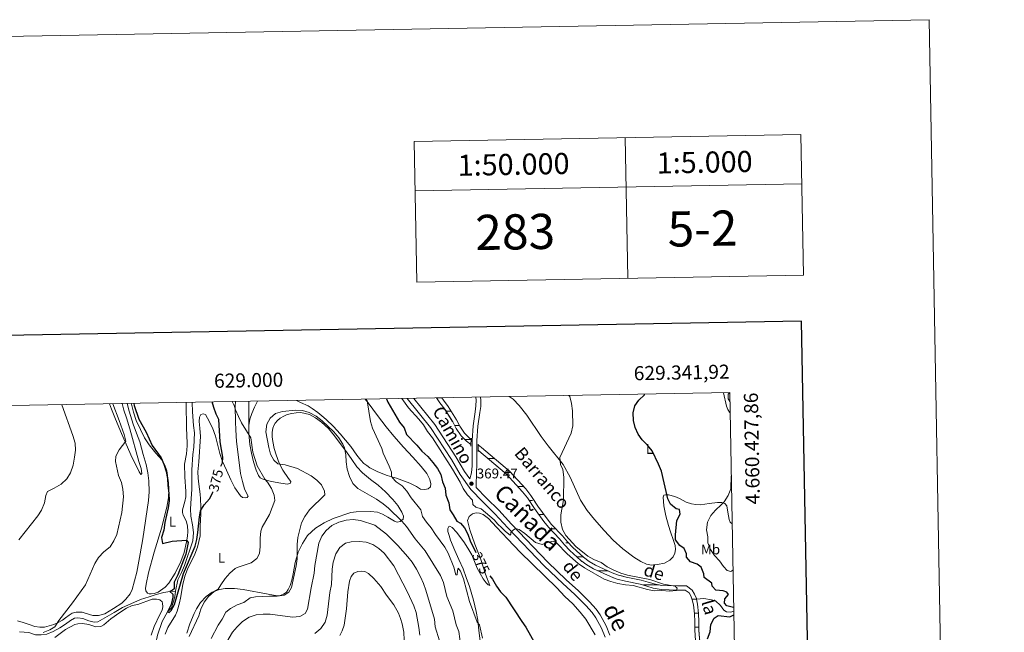
# Model space of a CAD drawing. Units: metres. Extents: x 625029 to 629537, y 657643 to 660693.
# Drawn here: x 628837 to 629537, y 660258 to 660693 of the extents above; entities that cross this region are included whole.
import ezdxf
from ezdxf.enums import TextEntityAlignment as Align

# ---------------------------------------------------------------- set-up
doc = ezdxf.new("R2010")
doc.units = ezdxf.units.M
doc.header["$MEASUREMENT"] = 0
doc.linetypes.add('DGN Style 2', pattern=[59.99401, 35.996406, -23.997604])
doc.linetypes.add('DGN Style 3', pattern=[83.991614, 59.99401, -23.997604])
for name, color, linetype, lineweight in [('Carátula', 7, 'Continuous', 0), ('Elementos auxiliares', 7, 'Continuous', 0), ('Entidades rústicas y varios', 7, 'Continuous', 0), ('Hidrografía', 7, 'Continuous', 0), ('Relieve y altimetría', 7, 'Continuous', 0), ('Rellenos', 7, 'Continuous', 5), ('Textos de rotulación', 7, 'Continuous', 0), ('Trazados', 7, 'Continuous', 0), ('Viales y ferrocarril', 7, 'Continuous', 0)]:
    doc.layers.add(name, color=color, linetype=linetype, lineweight=lineweight)
doc.styles.add('Style-arial', font='arial.shx', dxfattribs={"bigfont": 'arialbig.shx'})
doc.styles.add('Style-Arial Narrow', font='txt')
doc.styles.add('Style-ariali', font='ariali.shx', dxfattribs={"bigfont": 'arialibig.shx'})
doc.styles.add('Style-font002', font='font002.shx')
doc.styles.add('Style-Times New Roman', font='txt')
doc.styles.add('Style-timesi', font='timesi.shx', dxfattribs={"bigfont": 'timesibig.shx'})

# ---------------------------------------------------------------- blocks, each defined once
blk = doc.blocks.new('5PATER_27')
at = {"layer": 'Relieve y altimetría', "linetype": 'Continuous', "lineweight": 0}
h = blk.add_hatch(color=250, dxfattribs=at)
edge = h.paths.add_edge_path(flags=16)
edge.add_ellipse((0, 0), major_axis=(-1.1, -1.11), ratio=0.999422, start_angle=0, end_angle=360)

msp = doc.modelspace()

# ---------------------------------------------------------------- linework, layer by layer
at = {"layer": 'Carátula', "color": 7, "linetype": 'Continuous', "lineweight": 0}
msp.add_line((629000, 660421.693), (629000, 660401.693), dxfattribs=at)
at = {"layer": 'Carátula', "color": 7, "linetype": 'Continuous', "lineweight": 0, "flags": 128}
for points in [[(629117.588, 660606.404), (629119.393, 660506.421)], [(629267.567, 660609.11), (629269.367, 660509.124)], [(629392.542, 660611.361), (629394.347, 660511.379)], [(629118.22, 660571.41), (629393.174, 660576.369)]]:
    msp.add_lwpolyline(points, dxfattribs=at)
at = {"layer": 'Carátula', "color": 7, "linetype": 'Continuous', "lineweight": 30, "flags": 128}
msp.add_lwpolyline([(625838.488, 660414.683), (625884.057, 658000.123), (629438.414, 658067.2), (629392.901, 660478.762), (625838.488, 660414.683)], dxfattribs=at)
at = {"layer": 'Carátula', "color": 7, "linetype": 'Continuous', "lineweight": 0}
for points in [[(625082.865, 657643.124), (629537.136, 657723.422), (629483.604, 660692.952), (625029.333, 660612.653)], [(629117.588, 660606.404), (629392.544, 660611.361), (629394.347, 660511.379), (629119.393, 660506.423)]]:
    msp.add_3dface(points, dxfattribs=at)
at = {"layer": 'Elementos auxiliares', "color": 250, "linetype": 'Continuous', "lineweight": 0}
msp.add_3dface([(625936.66, 658052.57), (625895.49, 660365.7), (629341.92, 660427.86), (629384.21, 658114.72)], dxfattribs=at)
at = {"layer": 'Entidades rústicas y varios', "color": 142, "linetype": 'Continuous', "lineweight": 0}
for p, q in [((629140.346, 660414.603), (629143.883, 660414.603)), ((629146.296, 660404.603), (629149.653, 660404.603)), ((629153.575, 660394.603), (629158.095, 660394.603)), ((629153.575, 660394.603), (629158.095, 660394.603)), ((629169.964, 660381.168), (629174.589, 660381.168)), ((629181.695, 660371.168), (629186.1, 660371.168)), ((629191.253, 660361.168), (629195.338, 660361.168)), ((629191.253, 660361.168), (629193.176, 660361.168)), ((629199.328, 660351.168), (629201.706, 660351.168)), ((629206.203, 660341.168), (629209.902, 660341.168)), ((629213.994, 660331.168), (629218.134, 660331.168)), ((629223.149, 660321.168), (629223.341, 660321.168)), ((629225.496, 660321.168), (629227.128, 660321.168)), ((629233.191, 660311.168), (629237.607, 660311.168)), ((629248.216, 660301.168), (629255.408, 660301.168)), ((629280.666, 660291.168), (629291.847, 660291.168)), ((629315.093, 660281.168), (629318.251, 660281.168)), ((629315.093, 660281.168), (629318.251, 660281.168)), ((629316.725, 660271.168), (629318.251, 660271.168)), ((629318.251, 660271.168), (629319.743, 660271.168)), ((629317.033, 660261.168), (629318.251, 660261.168)), ((629318.251, 660261.168), (629320.033, 660261.168))]:
    msp.add_line(p, q, dxfattribs=at)
at = {"layer": 'Entidades rústicas y varios', "color": 92, "linetype": 'Continuous', "lineweight": 0, "elevation": 379.062, "flags": 128}
msp.add_lwpolyline([(629337.381, 660427.778), (629339.673, 660418.264), (629340.617, 660415.796), (629341.744, 660413.879), (629342.181, 660413.548)], dxfattribs=at)
at = {"layer": 'Entidades rústicas y varios', "color": 92, "linetype": 'Continuous', "lineweight": 0}
for points in [[(629343.626, 660334.527, 382.823), (629342.327, 660335.93, 382.823), (629341.435, 660337.682, 382.823), (629340.543, 660342.883, 381.987), (629339.758, 660347.484, 380.733), (629338.352, 660349.132, 380.315), (629336.292, 660349.725, 379.897), (629333.189, 660349.708, 379.897), (629327.293, 660348.965, 378.643), (629321.139, 660348.243, 377.807), (629317.887, 660348.365, 377.807), (629314.709, 660348.863, 377.807), (629310.99, 660350.089, 377.807), (629306.251, 660352.576, 376.971), (629302.783, 660354.041, 376.135), (629298.435, 660355.161, 374.881), (629296.275, 660355.29, 374.463), (629294.992, 660354.988, 374.463), (629294.549, 660353.623, 374.045), (629295.161, 660347.321, 373.209), (629296.515, 660340.296, 372.791), (629298.296, 660333.429, 372.791), (629299.853, 660328.969, 372.791), (629301.869, 660322.8, 373.627), (629303.168, 660319.165, 373.627), (629303.262, 660316.352, 374.045), (629302.834, 660313.665, 374.045), (629301.736, 660311.243, 374.045), (629299.234, 660308.717, 373.627), (629295.649, 660306.758, 373.627), (629290.543, 660305.611, 372.791), (629286.184, 660305.322, 372.373), (629282.828, 660306.015, 371.955), (629278.654, 660307.945, 371.955), (629273.842, 660310.918, 371.537), (629265.916, 660316.775, 371.537), (629259.152, 660323.131, 371.537), (629252.718, 660329.929, 371.119), (629245.789, 660337.774, 371.119), (629240.519, 660344.151, 370.701), (629235.878, 660351.469, 370.701), (629228.355, 660367.685, 370.701), (629223.457, 660376.69, 370.701), (629212.864, 660390.161, 369.447), (629207.818, 660396.689, 369.447), (629197.574, 660411.752, 369.029), (629192.166, 660418.814, 369.029), (629187.856, 660423.125, 369.029), (629185.213, 660425.033, 369.029)], [(628835.487, 660265.735, 382.318), (628839.553, 660264.433, 381.482), (628843.826, 660262.995, 381.482), (628847.809, 660261.604, 381.064), (628851.302, 660261.146, 380.646), (628854.717, 660261.288, 380.228), (628861.409, 660263.149, 380.228), (628864.352, 660264.512, 380.228), (628867.402, 660266.136, 379.392), (628869.731, 660267.823, 379.81), (628872.255, 660269.718, 379.81), (628874.509, 660271.057, 379.392), (628877.129, 660271.777, 379.392), (628881.527, 660271.751, 378.974), (628886.81, 660270.174, 378.974), (628888.987, 660269.528, 378.556), (628893.125, 660269.522, 378.556), (628897.514, 660270.645, 378.556), (628903.684, 660274.357, 378.556), (628909.648, 660278.205, 378.138), (628912.596, 660281.177, 377.72), (628915.577, 660284.869, 377.72), (628917.138, 660288.053, 378.138), (628920.435, 660300.377, 378.138), (628922.647, 660313.325, 378.556), (628924.588, 660324.081, 379.392), (628928.744, 660351.176, 379.392), (628929.254, 660357.458, 379.81), (628928.911, 660365.177, 379.81), (628928.294, 660370.761, 379.392), (628926.94, 660376.895, 378.556), (628924.956, 660383.812, 377.72), (628922.466, 660393.012, 377.302), (628920.166, 660399.085, 376.884), (628917.712, 660405.47, 376.884), (628914.959, 660414.776, 377.302), (628913.476, 660420.132, 376.907)], [(628910.059, 660420.07, 376.578), (628911.201, 660415.427, 376.884), (628912.994, 660409.911, 376.884), (628915.319, 660402.229, 377.72), (628921.816, 660378.88, 377.72), (628923.557, 660374.052, 378.974), (628923.883, 660370.298, 378.974), (628923.269, 660369.76, 378.974), (628922.061, 660371.502, 379.392), (628916.199, 660383.578, 379.392), (628908.654, 660400.426, 380.228), (628904.735, 660410.24, 380.228), (628902.326, 660416.137, 380.646), (628900.948, 660419.906, 380.646)], [(628955.446, 660420.889, 372.286), (628955.549, 660418.771, 372.286), (628955.722, 660404.063, 372.704), (628955.957, 660396.167, 373.122), (628956.056, 660393.182, 373.958), (628956.048, 660389.963, 373.958), (628955.573, 660384.372, 373.958), (628954.15, 660377.053, 373.958), (628954.39, 660368.124, 373.958), (628955.17, 660357.631, 373.958), (628955.096, 660353.807, 374.376), (628954.575, 660350.484, 374.376), (628952.821, 660344.477, 374.376), (628952.795, 660342.665, 374.376), (628953.343, 660340.873, 374.376), (628955.464, 660336.719, 374.376), (628956.297, 660333.298, 374.376), (628956.605, 660329.228, 374.794), (628956.316, 660325.798, 374.794), (628955.613, 660321.895, 375.63), (628953.938, 660314.367, 375.212), (628951.598, 660307.823, 375.63), (628947.678, 660299.531, 375.63), (628943.054, 660292.537, 375.63), (628940.45, 660289.634, 375.63), (628935.452, 660286.076, 375.63), (628932.612, 660285.062, 375.63), (628930.467, 660284.761, 375.63), (628929.057, 660284.829, 375.63), (628927.921, 660285.28, 375.63), (628926.798, 660287.053, 375.63), (628926.544, 660288.654, 376.048), (628926.928, 660291.799, 376.048), (628928.728, 660299.877, 375.63), (628932.784, 660314.439, 375.63), (628938.143, 660332.148, 374.794), (628939.892, 660339.19, 374.794), (628941.721, 660346.406, 375.212), (628942.852, 660352.997, 375.212), (628943.07, 660359.384, 375.212), (628942.952, 660363.806, 374.794), (628941.635, 660372.297, 374.794), (628940.266, 660376.275, 374.794), (628938.156, 660380.113, 374.794), (628933.945, 660384.887, 375.212), (628929.032, 660390.874, 375.212), (628925.791, 660395.853, 375.212), (628923.041, 660401.653, 375.212), (628919.806, 660408.184, 375.63), (628917.919, 660413.926, 375.63), (628916.493, 660419.626, 375.212), (628916.38, 660420.184, 375.212)], [(628990.554, 660421.522, 380.505), (628990.34, 660418.263, 380.228), (628990.596, 660407.12, 380.228), (628990.787, 660401.379, 379.81), (628991.323, 660393.034, 379.81), (628993.26, 660376.286, 378.974), (628994.172, 660370.483, 378.974), (628995.455, 660364.749, 378.138), (628996.866, 660359.479, 378.556), (628998.294, 660356.308, 378.138), (628999.511, 660354.279, 378.138), (628998.908, 660353.397, 377.302), (628997.283, 660352.998, 377.302), (628995.491, 660353.312, 376.884), (628994.038, 660354.643, 376.884), (628990.149, 660360.118, 376.048), (628987.199, 660365.853, 375.212), (628984.036, 660372.818, 375.212), (628981.361, 660378.908, 374.794), (628979.447, 660384.62, 374.376), (628976.223, 660396.871, 373.54), (628974.129, 660402.779, 373.54), (628970.62, 660409.789, 372.704), (628969.129, 660412.268, 372.704), (628967.475, 660412.731, 372.286), (628965.94, 660412.249, 372.286), (628964.997, 660410.349, 372.704), (628964.782, 660407.296, 372.704), (628965.166, 660402.681, 373.122), (628965.684, 660396.606, 373.122), (628964.355, 660378.715, 373.122), (628963.785, 660371.655, 373.54), (628963.967, 660367.063, 373.958), (628964.365, 660362.852, 373.958), (628965.497, 660355.618, 374.376), (628965.633, 660352.404, 374.376), (628965.848, 660346.807, 375.212), (628965.961, 660341.696, 375.212), (628965.422, 660332.855, 375.212), (628965.418, 660326.044, 375.212), (628963.614, 660318.08, 375.63), (628961.683, 660313.073, 376.048), (628956.489, 660302.497, 376.048), (628954.563, 660297.317, 376.466), (628953.118, 660291.521, 376.466), (628951.319, 660281.69, 376.884), (628950.596, 660278.361, 377.302), (628949.004, 660272.647, 377.302), (628947.891, 660269.822, 377.302), (628942.499, 660260.877, 377.302), (628940.469, 660256.24, 377.302)], [(629001.829, 660384.791, 379.81), (629000.701, 660391.047, 380.228), (629000.095, 660398.873, 380.228), (629000.105, 660404.621, 380.646), (629000.735, 660409.01, 380.646), (629002.184, 660412.967, 380.646), (629004.072, 660417.541, 380.646), (629006.139, 660421.803, 380.646)], [(629033.81, 660422.302, 381.9), (629036.662, 660420.983, 381.9), (629042.092, 660418.462, 382.318), (629045.052, 660416.722, 382.736), (629049.059, 660413.751, 382.736), (629051.954, 660411.405, 382.736), (629055.06, 660408.749, 383.154), (629060.257, 660403.721, 383.154), (629062.609, 660401.27, 383.572), (629064.936, 660398.703, 383.154), (629072.541, 660389.53, 382.736), (629076.821, 660383.551, 381.9), (629079.734, 660379.769, 381.9), (629081.819, 660377.568, 381.482), (629083.795, 660376.053, 381.482), (629086.001, 660374.546, 381.064), (629091.762, 660371.548, 380.646), (629098.256, 660368.976, 380.228), (629104.899, 660367.128, 379.81), (629114.563, 660363.455, 378.556), (629119.324, 660361.142, 378.556), (629122.142, 660359.368, 378.138), (629125.028, 660359.004, 378.138), (629127.483, 660359.488, 378.138), (629129.247, 660360.898, 378.138), (629129.487, 660363.176, 378.138), (629128.638, 660366.251, 378.138), (629126.578, 660370.293, 378.138), (629122.498, 660375.445, 378.556), (629116.562, 660381.943, 378.974), (629109.918, 660389.022, 378.974), (629103.103, 660396.899, 378.974), (629097.65, 660403.586, 379.392), (629091.43, 660411.742, 379.392), (629084.843, 660420.547, 379.81), (629082.681, 660423.184, 379.981)], [(628955.848, 660257.011, 378.556), (628958.157, 660263.611, 378.556), (628961.194, 660270.782, 378.138), (628962.717, 660274.253, 378.556), (628965.588, 660278.659, 378.556), (628969.697, 660282.992, 379.392), (628974.046, 660286.154, 380.228), (628979.186, 660288.021, 380.228), (628983.276, 660288.588, 381.064), (628989.911, 660288.694, 381.9), (628995.945, 660287.889, 383.154), (629013.844, 660284.577, 384.408), (629020.088, 660283.491, 384.408), (629022.265, 660283.707, 384.408), (629024.589, 660284.676, 384.825), (629026.67, 660286.067, 384.825), (629027.986, 660287.95, 384.825), (629029.274, 660290.694, 384.825), (629030.469, 660294.528, 384.408), (629031.411, 660299.042, 384.825), (629032.979, 660307.17, 384.825), (629035.15, 660314.484, 385.243), (629038.076, 660320.674, 385.661), (629041.794, 660326.402, 386.497), (629047.485, 660331.564, 387.333), (629053.595, 660335.359, 387.751), (629059.929, 660338.473, 388.169), (629072.465, 660342.597, 388.169), (629076.237, 660343.24, 387.751), (629086.603, 660343.499, 386.497), (629091.454, 660342.827, 386.079), (629094.975, 660341.508, 385.661), (629098.837, 660339.452, 385.661), (629103.504, 660336.532, 385.243), (629105.479, 660335.908, 384.825), (629107.564, 660336.294, 384.825), (629109.611, 660337.828, 384.825), (629109.85, 660340.135, 384.825), (629108.87, 660342.804, 384.825), (629105.836, 660347.617, 384.408), (629102.359, 660351.927, 384.408), (629097.267, 660357.275, 384.408), (629091.935, 660362.041, 384.408), (629086.566, 660366.202, 384.408), (629080.781, 660370.78, 383.99), (629076.903, 660375.047, 383.99), (629073.194, 660380.269, 383.99), (629069.392, 660385.689, 384.825), (629064.883, 660391.661, 384.825), (629060.906, 660397.161, 385.661), (629056.569, 660402.276, 385.661), (629051.645, 660406.883, 385.661), (629047.433, 660409.961, 385.243), (629043.216, 660412.321, 385.243), (629036.992, 660413.666, 385.243), (629033.576, 660413.552, 385.243), (629030.518, 660413.048, 385.243), (629027.355, 660412.224, 385.661), (629024.773, 660411.218, 386.079), (629022.179, 660409.724, 386.497), (629020.334, 660408.168, 386.497), (629018.704, 660406.217, 386.915), (629017.699, 660404.459, 386.915), (629017.126, 660402.658, 386.915), (629016.538, 660399.621, 386.915), (629016.583, 660396.548, 386.915), (629016.983, 660393.141, 386.915), (629017.924, 660388.201, 386.497), (629019.514, 660383.598, 386.079), (629021.634, 660377.748, 384.825), (629024.155, 660372.832, 384.408), (629028.091, 660366.813, 383.572), (629029.798, 660364.743, 383.154), (629029.58, 660363.528, 382.736), (629027.502, 660362.913, 381.9), (629022.801, 660363.418, 381.064), (629016.175, 660364.778, 380.228), (629011.598, 660365.861, 380.228), (629009.506, 660366.539, 379.392), (629008.071, 660367.353, 379.392), (629006.924, 660369.01, 379.392), (629005.186, 660372.861, 379.392), (629003.356, 660378.634, 379.392), (629001.829, 660384.791, 379.81)], [(629165.41, 660244.072, 380.646), (629163.627, 660258.784, 380.646), (629162.751, 660266.112, 380.228), (629161.621, 660272.426, 379.81), (629159.691, 660280.322, 378.974), (629156.868, 660290.028, 378.556), (629154.498, 660296.473, 378.974), (629152.48, 660302.699, 378.974), (629149.386, 660309.321, 378.974), (629146.417, 660315.631, 378.556), (629143.439, 660323.061, 378.138), (629142.436, 660326.448, 378.138), (629141.573, 660329.063, 377.72), (629141.411, 660331.328, 377.302), (629142.082, 660332.759, 377.302), (629142.994, 660332.99, 377.302), (629144.661, 660332.126, 377.302), (629147.676, 660328.749, 377.302), (629152.964, 660321.827, 377.302), (629155.699, 660317.377, 376.884), (629158.586, 660312.645, 376.884), (629162.349, 660303.229, 376.884), (629166.543, 660295.494, 376.884), (629168.675, 660292.749, 376.466), (629170.219, 660291.248, 375.63), (629171.329, 660290.71, 375.63), (629168.329, 660298.83, 375.63), (629164.85, 660309.232, 374.376), (629160.667, 660320.071, 373.54), (629157.159, 660330.473, 372.704), (629155.563, 660337.001, 371.868), (629156.701, 660339.913, 371.45), (629159.055, 660341.744, 371.45), (629161.53, 660342.488, 371.45), (629164.066, 660342.285, 371.45), (629166.603, 660341.191, 371.45), (629170.489, 660338.389, 371.45), (629175.982, 660332.249, 371.032), (629184.142, 660323.669, 371.032), (629193.01, 660314.538, 371.45), (629218.914, 660289.191, 371.45), (629224.722, 660283.062, 371.45), (629230.304, 660277.672, 371.868), (629235.588, 660271.756, 371.868), (629239.599, 660266.946, 372.704), (629246.294, 660255.76, 372.704)], [(629064.595, 660255.256, 399.453), (629066.384, 660258.505, 399.453), (629067.688, 660262.486, 399.453), (629069.364, 660274.325, 399.453), (629070.457, 660286.374, 399.453), (629071.502, 660293.823, 399.453), (629072.708, 660297.312, 399.453), (629074.763, 660299.45, 399.453), (629077.478, 660300.776, 399.453), (629080.029, 660300.976, 399.453), (629082.364, 660300.766, 399.453), (629085.17, 660299.365, 399.453), (629088.853, 660295.752, 399.453), (629093.845, 660289.969, 399.035), (629097.93, 660283.811, 399.035), (629103.095, 660277.143, 399.035), (629106.339, 660271.216, 399.035), (629107.933, 660267.361, 399.035), (629109.125, 660263.492, 399.035), (629110.184, 660257.578, 399.035), (629110.404, 660251.838, 399.035)], [(628930.501, 660255.556, 377.796), (628932.623, 660261.719, 376.96), (628936.684, 660270.102, 376.96), (628938.448, 660273.207, 376.542), (628938.797, 660275.69, 376.542), (628938.628, 660278.156, 376.542), (628938.308, 660279.151, 376.542), (628936.679, 660280.591, 376.542), (628934.361, 660281.175, 376.542), (628931.319, 660281.045, 376.542), (628921.18, 660277.403, 376.542), (628917.156, 660276.579, 376.96), (628913.135, 660274.778, 376.96), (628908.236, 660271.713, 378.213), (628901.978, 660267.193, 378.213), (628896.807, 660262.825, 378.213), (628894.804, 660261.695, 378.213), (628891.336, 660261.408, 379.049), (628886.164, 660263.103, 379.049), (628881.63, 660263.757, 379.049), (628878.303, 660263.56, 379.049), (628876.223, 660263.031, 379.049), (628869.611, 660259.621, 379.467), (628862.013, 660253.936, 380.303)]]:
    msp.add_polyline3d(points, dxfattribs=at)
at = {"layer": 'Hidrografía', "color": 142, "linetype": 'DGN Style 3', "lineweight": 13}
msp.add_polyline3d([(629158.095, 660394.603, 367.492), (629156.832, 660395.577, 367.492), (629153.352, 660399.098, 367.074), (629149.976, 660403.96, 367.074), (629147.684, 660408.52, 367.074), (629141.804, 660417.93, 367.074), (629138.32, 660422.488, 367.074), (629137.113, 660424.166, 366.915), (629133.467, 660424.1, 366.759), (629135.909, 660420.701, 367.074), (629139.335, 660416.221, 367.074), (629145.067, 660407.049, 367.074), (629147.391, 660402.423, 367.074), (629151.035, 660397.173, 367.074), (629154.841, 660393.322, 367.492), (629157.913, 660390.958, 367.492)], close=True, dxfattribs=at)
for points in [[(629157.913, 660390.958, 367.492), (629154.841, 660393.322, 367.492), (629151.035, 660397.173, 367.074), (629147.391, 660402.423, 367.074), (629145.067, 660407.049, 367.074), (629139.335, 660416.221, 367.074), (629135.909, 660420.701, 367.074), (629133.467, 660424.1, 366.759)], [(629158.095, 660394.603, 367.492), (629156.832, 660395.577, 367.492), (629153.352, 660399.098, 367.074), (629149.976, 660403.96, 367.074), (629147.684, 660408.52, 367.074), (629141.804, 660417.93, 367.074), (629138.32, 660422.488, 367.074), (629137.113, 660424.166, 366.915)], [(628947.93, 660286.823, 374.582), (628949.564, 660294.924, 374.164), (628952.09, 660300.001, 373.746), (628954.256, 660305.067, 373.746), (628960.173, 660322.651, 373.746), (628960.556, 660328.411, 373.328), (628959.94, 660333.959, 372.91), (628958.763, 660340.171, 372.91), (628958.519, 660345.335, 372.91), (628959.064, 660352.718, 372.074), (628959.39, 660359.123, 372.074), (628959.433, 660372.919, 371.238), (628960.181, 660383.901, 371.238), (628960.837, 660389.024, 371.238), (628961.286, 660399.277, 371.238), (628960.574, 660404.462, 370.82), (628959.962, 660414.213, 370.82), (628959.81, 660420.968, 370.82)], [(629321.063, 660244.051, 370.82), (629320.052, 660259.143, 370.82), (629319.997, 660265.083, 370.82), (629319.765, 660270.971, 370.402), (629319.035, 660277.505, 370.402), (629318.251, 660281.168, 370.402), (629318.187, 660281.47, 370.402), (629316.956, 660284.719, 370.402), (629315.246, 660287.563, 370.402), (629311.178, 660290.501, 370.402), (629304.68, 660290.476, 370), (629293.465, 660290.847, 370), (629288.222, 660291.887, 369.582), (629283.903, 660293.122, 369.164), (629279.022, 660294.594, 369.164), (629268.396, 660296.762, 369.164), (629262.884, 660298.2, 369.164), (629258.245, 660299.866, 368.746), (629246.477, 660305.267, 368.746), (629241.884, 660307.943, 368.328), (629237.966, 660310.835, 368.328), (629230.343, 660317.898, 368.328), (629226.582, 660321.723, 367.91), (629223.034, 660326.013, 367.91), (629215.262, 660334.189, 367.91), (629212.065, 660338.169, 367.91), (629205.552, 660347.198, 367.91), (629200.469, 660354.882, 367.91), (629196.98, 660359.39, 367.91), (629185.285, 660372.05, 367.91), (629165.518, 660388.901, 367.492), (629163.045, 660390.802, 367.492), (629162.994, 660387.057, 367.492), (629163.629, 660386.568, 367.492), (629183.202, 660369.883, 367.91), (629194.687, 660357.451, 367.91), (629198.028, 660353.133, 367.91), (629203.083, 660345.493, 367.91), (629209.678, 660336.35, 367.91), (629213.001, 660332.212, 367.91), (629220.789, 660324.022, 367.91), (629224.353, 660319.712, 367.91), (629228.252, 660315.745, 368.328), (629236.049, 660308.52, 368.328), (629240.233, 660305.432, 368.328), (629245.092, 660302.602, 368.746), (629257.11, 660297.085, 368.746), (629261.997, 660295.331, 369.164), (629267.717, 660293.839, 369.164), (629278.287, 660291.683, 369.164), (629283.058, 660290.243, 369.164), (629287.517, 660288.968, 369.582), (629293.122, 660287.856, 370), (629304.637, 660287.475, 370), (629310.213, 660287.498, 370.402), (629312.991, 660285.49, 370.402), (629314.247, 660283.404, 370.402), (629315.3, 660280.621, 370.402), (629316.07, 660277.024, 370.402), (629316.772, 660270.746, 370.402), (629316.998, 660265.01, 370.82), (629317.053, 660259.028, 370.82), (629318.04, 660244.298, 370.82)], [(629318.251, 660281.168, 370.402), (629318.187, 660281.47, 370.402), (629316.956, 660284.719, 370.402), (629315.246, 660287.563, 370.402), (629311.178, 660290.501, 370.402), (629304.68, 660290.476, 370), (629293.465, 660290.847, 370), (629288.222, 660291.887, 369.582), (629283.903, 660293.122, 369.164), (629279.022, 660294.594, 369.164), (629268.396, 660296.762, 369.164), (629262.884, 660298.2, 369.164), (629258.245, 660299.866, 368.746), (629246.477, 660305.267, 368.746), (629241.884, 660307.943, 368.328), (629237.966, 660310.835, 368.328), (629230.343, 660317.898, 368.328), (629226.582, 660321.723, 367.91), (629223.034, 660326.013, 367.91), (629215.262, 660334.189, 367.91), (629212.065, 660338.169, 367.91), (629205.552, 660347.198, 367.91), (629200.469, 660354.882, 367.91), (629196.98, 660359.39, 367.91), (629185.285, 660372.05, 367.91), (629165.518, 660388.901, 367.492), (629163.045, 660390.802, 367.492)], [(629318.04, 660244.298, 370.82), (629317.053, 660259.028, 370.82), (629316.998, 660265.01, 370.82), (629316.772, 660270.746, 370.402), (629316.07, 660277.024, 370.402), (629315.3, 660280.621, 370.402), (629314.247, 660283.404, 370.402), (629312.991, 660285.49, 370.402), (629310.213, 660287.498, 370.402), (629304.637, 660287.475, 370), (629293.122, 660287.856, 370), (629287.517, 660288.968, 369.582), (629283.058, 660290.243, 369.164), (629278.287, 660291.683, 369.164), (629267.717, 660293.839, 369.164), (629261.997, 660295.331, 369.164), (629257.11, 660297.085, 368.746), (629245.092, 660302.602, 368.746), (629240.233, 660305.432, 368.328), (629236.049, 660308.52, 368.328), (629228.252, 660315.745, 368.328), (629224.353, 660319.712, 367.91), (629220.789, 660324.022, 367.91), (629213.001, 660332.212, 367.91), (629209.678, 660336.35, 367.91), (629203.083, 660345.493, 367.91), (629198.028, 660353.133, 367.91), (629194.687, 660357.451, 367.91), (629183.202, 660369.883, 367.91), (629163.629, 660386.568, 367.492), (629162.994, 660387.057, 367.492)], [(628836.962, 660257.79, 380.399), (628843.664, 660257.318, 380), (628848.207, 660255.709, 380), (628852.34, 660255.666, 380), (628856.455, 660256.163, 379.582), (628860.951, 660258.145, 379.582), (628865.504, 660260.595, 379.164), (628869.544, 660263.316, 378.746), (628873.192, 660265.952, 378.746), (628876.051, 660267.484, 378.746), (628878.518, 660267.854, 378.328), (628882.057, 660267.289, 378.328), (628886.31, 660265.778, 377.91), (628889.974, 660264.715, 377.91), (628892.658, 660265.02, 377.91), (628904.328, 660271.659, 377.91), (628910.068, 660275.119, 376.656), (628916.048, 660277.869, 376.238), (628923.027, 660280.795, 376.238), (628929.106, 660282.722, 375.402), (628934.189, 660284.328, 375.402), (628939.635, 660285.839, 375.82), (628943.737, 660286.54, 375), (628947.93, 660286.823, 374.582)], [(628941.501, 660153.2, 377.91), (628944.352, 660158.217, 377.91), (628947.156, 660161.399, 377.91), (628948.06, 660165.525, 377.91), (628947.285, 660170.456, 377.492), (628944.556, 660181.214, 377.492), (628938.685, 660197.867, 376.656), (628936.669, 660210.948, 376.656), (628935.881, 660216.274, 376.238), (628933.252, 660229.407, 376.238), (628933.303, 660237.599, 376.238), (628933.762, 660249.72, 375.82), (628935.147, 660255.586, 375.402), (628938.417, 660265.25, 375.402), (628942.174, 660271.975, 375), (628945.132, 660274.839, 374.582), (628947.488, 660282.821, 374.582), (628947.93, 660286.823, 374.582)], [(629344.757, 660272.647, 373.148), (629342.697, 660271.924, 372.91), (629339.569, 660272, 372.91), (629337.66, 660273.23, 372.492), (629335.284, 660276.635, 372.492), (629331.728, 660279.857, 371.656), (629328.935, 660280.663, 371.656), (629323.551, 660281.597, 370.82), (629318.251, 660281.168, 370.402)], [(629321.063, 660244.051, 370.82), (629320.052, 660259.143, 370.82), (629319.997, 660265.083, 370.82), (629319.765, 660270.971, 370.402), (629319.035, 660277.505, 370.402), (629318.251, 660281.168, 370.402)]]:
    msp.add_polyline3d(points, dxfattribs=at)
at = {"layer": 'Relieve y altimetría', "color": 30, "linetype": 'Continuous', "lineweight": 0, "flags": 128}
for points, elevation in [([(629108.708, 660423.653), (629113.582, 660417.002), (629120.778, 660409.113), (629124.119, 660404.991), (629127.082, 660400.341), (629130.614, 660395.696), (629144.894, 660373.575), (629150.233, 660364.269), (629152.358, 660359.743), (629155.385, 660355.173), (629158.926, 660351.339), (629159.237, 660348.475), (629161.459, 660346.466), (629165.27, 660345.3), (629174.439, 660337.486), (629176.983, 660334.445), (629179.682, 660332.128), (629182.477, 660329.095), (629185.901, 660326.587), (629186.31, 660327.247), (629186.267, 660328.539), (629187.938, 660330.139), (629189.625, 660331.273), (629192.163, 660330.567), (629196.289, 660327.739), (629203.857, 660321.364), (629208.625, 660319.826), (629211.413, 660321.005), (629216.471, 660322.287), (629219.033, 660320.864), (629226.293, 660313.202), (629234.207, 660306.425), (629238.767, 660303.236), (629252.541, 660295.216), (629257.274, 660293.606), (629262.331, 660292.329), (629267.904, 660291.273), (629273.342, 660290.88), (629283.354, 660287.944), (629288.259, 660286.97), (629293.655, 660287.137), (629299.021, 660286.741), (629304.144, 660287.163), (629304.659, 660288.976), (629303.107, 660290.254), (629294.847, 660291.734), (629285.058, 660295.042), (629269.116, 660298.031), (629264.372, 660299.611), (629259.546, 660301.7), (629254.83, 660304.166), (629250.567, 660307.041), (629245.39, 660309.312), (629241.012, 660311.733), (629232.548, 660318.574), (629225.5, 660326.252), (629223.058, 660330.611), (629221.925, 660335.728), (629221.868, 660340.979), (629223.647, 660351.696), (629224.079, 660367.84), (629223.145, 660373.233), (629221.514, 660376.878), (629221.035, 660381.873), (629229.216, 660399.12), (629230.264, 660404.328), (629230.02, 660414.881), (629229.483, 660420.216), (629228.141, 660425.036), (629227.569, 660425.797)], 370), ([(629342.036, 660421.467), (629340.829, 660423.568), (629340.901, 660426.803), (629341.75, 660427.856)], 380), ([(628867.068, 660419.295), (628874.914, 660397.315), (628876.458, 660391.942), (628876.734, 660386.949), (628876.166, 660381.955), (628875.04, 660376.268), (628873.315, 660370.894), (628870.591, 660366.707), (628866.53, 660362.863), (628861.681, 660359.945), (628856.84, 660357.521), (628855.64, 660354.715), (628854.7, 660349.51), (628852.677, 660344.45), (628849.915, 660340.281), (628836.536, 660323.22)], 385), ([(628903.384, 660419.95), (628907.909, 660407.965), (628911.289, 660398.162), (628912.448, 660393.282), (628907.699, 660387.302), (628905.369, 660382.841), (628905.179, 660378.848), (628907.408, 660368.978), (628909.406, 660364.08), (628910.43, 660359.186), (628910.833, 660353.806), (628909.648, 660342.786), (628906.075, 660327.112), (628904.073, 660322.483), (628901.317, 660318.309), (628896.932, 660314.701), (628893.11, 660310.802), (628890.586, 660306.481), (628883.88, 660291.312), (628874.733, 660278.395), (628864.859, 660265.963), (628862.097, 660261.524), (628858.507, 660259.285), (628853.854, 660257.4)], 380), ([(629018.468, 660351.112), (629018.12, 660355.088), (629016.105, 660359.662), (629013.227, 660364.133), (629011.385, 660366.395), (629005.899, 660375.804), (629002.759, 660385.577), (629001.428, 660395.7), (628994.807, 660406.362), (628992.565, 660410.88), (628990.487, 660415.741), (628989.597, 660418.728), (628988.127, 660421.478)], 380), ([(629083.225, 660423.194), (629084.049, 660421.957), (629086.44, 660407.308), (629087.861, 660402.513), (629094.549, 660388.178), (629095.626, 660384.945), (629099.852, 660375.638), (629101.393, 660371.415), (629101.488, 660368.58), (629101.81, 660367.513), (629104.785, 660364.486), (629109.121, 660361.576), (629112.366, 660357.773), (629115.411, 660353.162), (629122.368, 660344.56), (629123.564, 660339.928), (629126.267, 660335.723), (629129.709, 660331.711), (629132.626, 660327.148), (629139.342, 660318.145), (629141.707, 660313.74), (629145.745, 660303.845), (629147.254, 660298.435), (629148.084, 660298.32), (629148.264, 660301.559), (629148.824, 660303.087), (629150.55, 660300.881), (629152.522, 660295.594), (629156.832, 660279.428), (629162.459, 660264.706), (629163.921, 660262.85), (629166.179, 660253.298)], 380), ([(629048.402, 660365.767), (629044.344, 660368.693), (629034.517, 660373.889), (629025.909, 660376.553), (629020.535, 660377.339), (629017.723, 660379.797), (629015.353, 660384.099), (629014.294, 660388.985), (629012.162, 660400.087), (629012.74, 660405.388), (629015.073, 660409.804), (629019.062, 660412.962), (629023.855, 660414.396), (629033.205, 660415.409), (629038.241, 660415.217), (629043.003, 660413.708), (629047.937, 660411.169), (629052.199, 660407.786), (629060.409, 660400.004), (629064.074, 660395.673), (629066.809, 660391.201), (629068.006, 660388.69), (629068.988, 660383.787), (629069.204, 660378.599), (629069.984, 660373.525), (629071.63, 660368.335), (629073.915, 660363.345), (629077.419, 660359.774), (629090.777, 660352.161), (629095.446, 660348.939), (629099.364, 660345.828), (629108.754, 660336.593), (629112.014, 660332.801), (629118.301, 660323.906), (629125.264, 660315.445), (629136.248, 660297.962), (629138.296, 660293.031), (629140.787, 660283.049), (629145.112, 660272.818), (629147.456, 660262.837), (629149.261, 660258.173), (629150.657, 660247.605)], 385), ([(629344.228, 660301.596), (629342.798, 660300.775), (629340.08, 660301.475), (629337.475, 660304.19), (629334.538, 660308.26), (629331.066, 660312.204), (629328.267, 660316.421), (629326.277, 660321.169), (629326.424, 660325.377), (629325.397, 660330.336), (629326.222, 660335.752), (629328.544, 660340.463), (629331.706, 660344.337), (629335.841, 660348.072), (629337.878, 660350.365), (629340.783, 660354.809), (629342.704, 660359.428), (629343.001, 660368.692)], 380), ([(628973.3, 660253.125), (628978.233, 660262.485), (628981.138, 660266.964), (628983.633, 660271.861), (628986.993, 660274.524), (628991.689, 660276.98), (628996.553, 660278.722), (629000.861, 660282.026), (629004.648, 660282.655), (629014.688, 660283.206), (629020.078, 660283.169), (629025.03, 660283.819), (629028.425, 660286.034), (629030.25, 660289.472), (629033.767, 660304.677), (629034.428, 660309.655), (629034.441, 660320.011), (629034.849, 660325.019), (629037.345, 660335.331), (629039.704, 660339.735), (629043.039, 660344.501), (629053.998, 660355.212), (629053.732, 660357.825), (629051.774, 660362.424), (629048.402, 660365.767)], 385), ([(628957.542, 660254.474), (628964.438, 660269.168), (628965.964, 660274.033), (628968.313, 660279.033), (628971.236, 660283.087), (628975.356, 660286.524), (628978.14, 660288.125), (628980.009, 660291.349), (628983.205, 660295.694), (628986.561, 660299.542), (628990.222, 660302.946), (628991.775, 660303.703), (629001.692, 660306.871), (629005.723, 660309.879), (629007.467, 660313.601), (629008.066, 660318.566), (629008.008, 660324.324), (629008.592, 660329.445), (629009.502, 660332.313), (629014.628, 660341.285), (629018.468, 660351.112)], 380), ([(628982.613, 660247.905), (628988.356, 660257.576), (628991.71, 660261.496), (628995.538, 660265.216), (629000.323, 660268.25), (629005.148, 660270.063), (629010.133, 660270.446), (629015.199, 660270.372), (629031.033, 660268.373), (629036.233, 660268.655), (629040.075, 660270.866), (629041.663, 660273.865), (629044.227, 660289.042), (629046.412, 660299.565), (629046.951, 660304.935), (629049.871, 660320.838), (629051.891, 660325.97), (629054.965, 660329.907), (629059.122, 660333.399), (629063.871, 660335.703), (629069.226, 660337.253), (629074.212, 660337.645), (629079.299, 660336.935), (629089.617, 660333.588), (629097.851, 660327.183), (629105.928, 660319.305), (629113.021, 660311.23), (629116.064, 660307.264), (629119.119, 660302.335), (629121.976, 660296.871), (629124.178, 660292.239), (629125.955, 660287.565), (629132.016, 660266.864), (629132.525, 660261.439), (629135.453, 660251.41)], 390), ([(629064.608, 660317.775), (629068.707, 660320.893), (629072.843, 660321.821), (629078.436, 660322.151), (629083.411, 660321.634), (629088.136, 660320.005), (629092.421, 660317.125), (629096.2, 660313.755), (629103.083, 660304.794), (629112.764, 660286.061), (629117.288, 660276.277), (629118.943, 660271.559), (629120.89, 660260.878), (629121.607, 660255.513)], 395), ([(629046.841, 660256.743), (629051.14, 660260.3), (629054.159, 660264.737), (629055.609, 660269.797), (629057.664, 660285.834), (629058.694, 660291.461), (629059.263, 660302.437), (629059.93, 660307.389), (629061.775, 660313.298), (629064.608, 660317.775)], 395)]:
    msp.add_lwpolyline(points, dxfattribs=dict(at, elevation=elevation))
at = {"layer": 'Relieve y altimetría', "color": 30, "linetype": 'Continuous', "lineweight": 30, "elevation": 375, "flags": 128}
for points in [[(629344.71, 660275.211), (629344.564, 660275.184), (629339.823, 660276.247), (629338.244, 660278.35), (629338.322, 660281.406), (629340.988, 660284.405), (629339.892, 660286.057), (629337.168, 660286.936), (629332.081, 660287.593), (629329.368, 660290.305), (629329.227, 660292.384), (629323.736, 660296.547), (629323.506, 660299.126), (629321.666, 660303.76), (629318.72, 660305.864), (629313.92, 660307.608), (629311.079, 660310.927), (629311.212, 660313.41), (629309.509, 660317.089), (629306.527, 660319.253), (629303.462, 660323.256), (629303.257, 660326.832), (629304.336, 660336.93), (629306.685, 660341.495), (629306.11, 660344.745), (629303.933, 660345.391), (629299.728, 660348.663), (629297.918, 660352.339), (629293.424, 660371.975), (629291.309, 660377.085), (629286.683, 660386.559), (629283.534, 660390.513), (629279.742, 660394.339), (629276.88, 660398.438), (629274.778, 660403.19), (629273.435, 660408.006), (629273.356, 660413.525), (629274.478, 660418.396), (629277.403, 660422.533), (629281.264, 660426.325), (629281.356, 660426.767)], [(628918.152, 660420.216), (628918.409, 660418.668), (628921.904, 660408.987), (628927.014, 660399.864), (628931.167, 660390.323), (628937.555, 660381.567), (628939.548, 660376.981), (628941.115, 660371.771), (628942.105, 660366.846), (628942.368, 660361.852), (628943.131, 660356.534), (628943.241, 660351.078), (628942.698, 660346.107), (628940.234, 660335.638), (628939.553, 660330.191), (628938.006, 660324.859), (628938.689, 660320.535), (628945.428, 660322.213), (628955.636, 660322.967), (628956.771, 660321.245), (628955.213, 660313.002), (628949.504, 660298.411), (628946.893, 660293.147), (628946.8, 660288.402), (628945.787, 660287.542), (628943.737, 660286.54), (628945.994, 660284.567), (628946.027, 660282.485), (628944.837, 660277.236), (628942.174, 660271.975), (628943.334, 660271.654), (628944.835, 660272.961), (628947.266, 660277.334), (628953.514, 660299.295), (628961.808, 660318.862), (628962.984, 660323.463), (628963.777, 660328.4), (628964.859, 660339.57), (628965.683, 660343.814), (628968.344, 660348.046), (628972.04, 660352.503), (628974.406, 660356.908), (628974.502, 660357.284)], [(628980.164, 660375.667), (628981.391, 660378.069), (628981.44, 660381.986), (628979.567, 660392.916), (628978.642, 660408.836), (628976.687, 660412.542), (628975.032, 660417.261), (628974.003, 660421.224)], [(629097.787, 660423.456), (629098.915, 660421.125), (629107.13, 660406.97), (629110.427, 660402.913), (629112.162, 660398.203), (629119.461, 660390.533), (629123.087, 660386.271), (629127.162, 660382.563), (629130.823, 660378.338), (629134.023, 660373.954), (629136.467, 660369.581), (629137.711, 660364.593), (629139.661, 660359.988), (629140.067, 660354.996), (629142.125, 660349.616), (629142.821, 660344.663), (629145.211, 660341.097), (629147.774, 660336.405), (629150.403, 660335.127), (629153.424, 660331.779), (629155.649, 660327.301), (629157.448, 660322.5), (629161.485, 660314.176)], [(629171.464, 660297.663), (629173.247, 660295.294), (629176.031, 660290.429), (629178.95, 660286.37), (629182.725, 660282.497), (629194.006, 660265.198), (629196.979, 660261.166), (629204.662, 660247.268)], [(629326.124, 660252.897), (629327.967, 660257.927), (629328.586, 660263.085), (629330.82, 660267.543), (629333.694, 660269.362), (629341.983, 660268.56), (629344.807, 660269.943)]]:
    msp.add_lwpolyline(points, dxfattribs=at)
at = {"layer": 'Rellenos', "color": 142, "linetype": 'DGN Style 3', "lineweight": 15, "flags": 128}
for points in [[(629158.095, 660394.603), (629156.832, 660395.577), (629153.352, 660399.098), (629149.976, 660403.96), (629147.684, 660408.52), (629141.804, 660417.93), (629138.32, 660422.488), (629137.113, 660424.166), (629133.467, 660424.1), (629135.909, 660420.701), (629139.335, 660416.221), (629145.067, 660407.049), (629147.391, 660402.423), (629151.035, 660397.173), (629154.841, 660393.322), (629157.913, 660390.958)], [(629318.251, 660281.168), (629318.187, 660281.47), (629316.956, 660284.719), (629315.246, 660287.563), (629311.178, 660290.501), (629304.68, 660290.476), (629293.465, 660290.847), (629288.222, 660291.887), (629283.903, 660293.122), (629279.022, 660294.594), (629268.396, 660296.762), (629262.884, 660298.2), (629258.245, 660299.866), (629246.477, 660305.267), (629241.884, 660307.943), (629237.966, 660310.835), (629230.343, 660317.898), (629226.582, 660321.723), (629223.034, 660326.013), (629215.262, 660334.189), (629212.065, 660338.169), (629205.552, 660347.198), (629200.469, 660354.882), (629196.98, 660359.39), (629185.285, 660372.05), (629165.518, 660388.901), (629163.045, 660390.802), (629162.994, 660387.057), (629163.629, 660386.568), (629183.202, 660369.883), (629194.687, 660357.451), (629198.028, 660353.133), (629203.083, 660345.493), (629209.678, 660336.35), (629213.001, 660332.212), (629220.789, 660324.022), (629224.353, 660319.712), (629228.252, 660315.745), (629236.049, 660308.52), (629240.233, 660305.432), (629245.092, 660302.602), (629257.11, 660297.085), (629261.997, 660295.331), (629267.717, 660293.839), (629278.287, 660291.683), (629283.058, 660290.243), (629287.517, 660288.968), (629293.122, 660287.856), (629304.637, 660287.475), (629310.213, 660287.498), (629312.991, 660285.49), (629314.247, 660283.404), (629315.3, 660280.621), (629316.07, 660277.024), (629316.772, 660270.746), (629316.998, 660265.01), (629317.053, 660259.028), (629318.04, 660244.298), (629317.02, 660239.934), (629315.049, 660235.273), (629312.375, 660230.904), (629309.109, 660226.341), (629306.509, 660224.056), (629301.307, 660222.068), (629297.156, 660219.779), (629294.861, 660217.962), (629292.699, 660217.283), (629282.062, 660216.023), (629278.59, 660214.507), (629275.708, 660210.997), (629274.567, 660207.771), (629274.834, 660203.355), (629278.192, 660191.887), (629279.715, 660185.219), (629284.213, 660172.363), (629285.706, 660167.078), (629285.977, 660163.047), (629285.789, 660157.903), (629286.16, 660152.375), (629290.084, 660137.636), (629292.548, 660131.922), (629301.979, 660120.429), (629306.518, 660116.587), (629312.658, 660113.639), (629317.614, 660112.021), (629339.812, 660107.064), (629344.319, 660105.16), (629346.994, 660103.108), (629347.584, 660101.435), (629347.641, 660098.555), (629346.06, 660094.507), (629343.267, 660090.089), (629336.294, 660083.458), (629334.321, 660079.703), (629332.3, 660074.778), (629331.616, 660070.453), (629332.339, 660064.961), (629336.941, 660052.248), (629340.261, 660046.058), (629343.778, 660040.01), (629344.774, 660038.292), (629346.024, 660036.139), (629349.183, 660030.582), (629349.068, 660036.853), (629348.625, 660037.634), (629347.845, 660038.977), (629347.369, 660039.797), (629346.373, 660041.517), (629342.88, 660047.521), (629339.688, 660053.473), (629335.27, 660065.676), (629334.647, 660070.414), (629335.209, 660073.963), (629337.042, 660078.434), (629338.719, 660081.625), (629345.604, 660088.172), (629348.059, 660092.056), (629347.799, 660106.271), (629345.84, 660107.775), (629340.729, 660109.933), (629318.409, 660114.918), (629313.777, 660116.43), (629308.163, 660119.126), (629304.126, 660122.542), (629295.135, 660133.499), (629292.927, 660138.621), (629289.133, 660152.866), (629288.792, 660157.948), (629288.98, 660163.092), (629288.679, 660167.591), (629287.076, 660173.268), (629282.602, 660186.05), (629281.097, 660192.644), (629277.809, 660203.874), (629277.598, 660207.344), (629278.361, 660209.5), (629280.451, 660212.046), (629282.855, 660213.096), (629293.33, 660214.336), (629296.288, 660215.265), (629298.823, 660217.272), (629302.574, 660219.341), (629308.084, 660221.447), (629311.348, 660224.314), (629314.878, 660229.245), (629317.724, 660233.898), (629319.883, 660239.001), (629321.063, 660244.051), (629320.052, 660259.143), (629319.997, 660265.083), (629319.765, 660270.971), (629319.035, 660277.505)]]:
    msp.add_lwpolyline(points, close=True, dxfattribs=at)
at = {"layer": 'Viales y ferrocarril', "color": 250, "linetype": 'Continuous', "lineweight": 0, "elevation": 369.388, "flags": 128}
msp.add_lwpolyline([(629117.338, 660423.809), (629132.271, 660405.163), (629147.166, 660382.223), (629153.394, 660371.833), (629157.116, 660366.594)], dxfattribs=at)
at = {"layer": 'Viales y ferrocarril', "color": 1, "linetype": 'DGN Style 2', "lineweight": 0, "elevation": 367.492, "flags": 128}
for points in [[(629157.858, 660389.847), (629157.913, 660390.958)], [(629157.913, 660390.958), (629158.095, 660394.603)], [(629158.095, 660394.603), (629158.138, 660395.46)], [(629163.045, 660390.802), (629162.994, 660387.057)], [(629163.053, 660391.349), (629163.045, 660390.802)], [(629162.994, 660387.057), (629162.98, 660385.994)]]:
    msp.add_lwpolyline(points, dxfattribs=at)
at = {"layer": 'Viales y ferrocarril', "color": 250, "linetype": 'DGN Style 3', "lineweight": 0}
for points in [[(629157.116, 660366.594, 369.388), (629158.35, 660370.945, 369.388), (629158.714, 660375.836, 368.468), (629158.768, 660393.777, 367.298), (629159.415, 660404.314, 367.966), (629160.875, 660414.224, 368.552), (629161.511, 660418.44, 368.134), (629161.637, 660422.411, 368.134), (629161.477, 660424.605, 368.134)], [(629112.647, 660423.724, 369.388), (629129.256, 660402.985, 369.388), (629144.014, 660380.256, 369.388), (629150.282, 660369.798, 369.388), (629157.942, 660359.019, 369.388), (629166.379, 660350.212, 369.805), (629174.979, 660341.735, 369.805), (629184.036, 660331.745, 369.805), (629210.036, 660304.727, 370.534), (629223.151, 660292.228, 371.059), (629231.749, 660284.315, 371.059), (629239.551, 660276.673, 371.895), (629244.05, 660271.593, 371.895), (629246.709, 660267.889, 371.895), (629250.636, 660260.479, 372.313), (629253.301, 660254.11, 372.313)]]:
    msp.add_polyline3d(points, dxfattribs=at)
at = {"layer": 'Viales y ferrocarril', "color": 250, "linetype": 'Continuous', "lineweight": 0}
msp.add_polyline3d([(629256.777, 660255.426, 372.313), (629253.997, 660262.069, 372.313), (629249.873, 660269.851, 371.895), (629246.957, 660273.914, 371.895), (629242.244, 660279.235, 371.895), (629234.307, 660287.009, 371.059), (629225.69, 660294.939, 371.059), (629212.657, 660307.361, 370.534), (629186.751, 660334.281, 369.805), (629177.661, 660344.307, 369.805), (629169.025, 660352.82, 369.805), (629161.682, 660360.485, 369.432), (629161.788, 660372.284, 369.057), (629162.043, 660375.707, 368.468), (629162.097, 660393.67, 367.298), (629162.73, 660403.968, 367.966), (629164.168, 660413.733, 368.552), (629164.833, 660418.138, 368.134), (629164.97, 660422.478, 368.134), (629164.811, 660424.665, 368.134)], dxfattribs=at)

# ---------------------------------------------------------------- block references
at = {"layer": 'Relieve y altimetría', "color": 250, "linetype": 'Continuous', "lineweight": 0}
msp.add_blockref('5PATER_27', (629158.286, 660363.171, 369.472), dxfattribs=at)

# ---------------------------------------------------------------- texts
at = {"layer": 'Carátula', "color": 7, "linetype": 'Continuous', "lineweight": 0, "style": 'Style-font002'}
for s, height, p in [('1:5.000', 14.9999, (629324.084, 660591.672)), ('1:50.000', 14.9999, (629188.242, 660590.143)), ('5-2', 25, (629322.556, 660544.546)), ('283', 25, (629189.36, 660542.146))]:
    msp.add_text(s, height=height, rotation=1.032776, dxfattribs=at).set_placement(p, align=Align.MIDDLE_CENTER)
msp.add_text('629.341,92', height=10, rotation=1.033278, dxfattribs=at).set_placement((629341.91, 660437.86), align=Align.RIGHT)
msp.add_text('629.000', height=10, rotation=1.033278, dxfattribs=at).set_placement((628999.953, 660431.692), align=Align.CENTER)
msp.add_text('4.660.427,86', height=10, rotation=91.047394, dxfattribs=at).set_placement((629351.921, 660427.808), align=Align.TOP_RIGHT)
at = {"layer": 'Entidades rústicas y varios', "color": 92, "linetype": 'Continuous', "lineweight": 0, "style": 'Style-Arial Narrow'}
for s, p in [('L', (629284.89, 660387.845, 374.958)), ('L', (628945.728, 660336.104, 374.773)), ('Mb', (629328.268, 660316.421, 380)), ('L', (628980.551, 660310.479, 378.25))]:
    msp.add_text(s, height=7, dxfattribs=at).set_placement(p, align=Align.MIDDLE_CENTER)
at = {"layer": 'Textos de rotulación', "color": 250, "linetype": 'Continuous', "lineweight": 0, "style": 'Style-ariali'}
for s, rotation, p in [('Camino', 299.209724, (629141.072, 660395.565, 369.388)), ('de', 308.338694, (629226.977, 660298.605, 371.895))]:
    msp.add_text(s, height=9, rotation=rotation, dxfattribs=at).set_placement(p, align=Align.CENTER)
at = {"layer": 'Textos de rotulación', "color": 142, "linetype": 'Continuous', "lineweight": 0, "style": 'Style-timesi'}
for s, rotation, p in [('Barranco', 310.158746, (629188.208, 660384.462, 367.91)), ('de', 343.217013, (629279.954, 660298.209, 370)), ('la', 286.150042, (629321.654, 660279.143, 370.82))]:
    msp.add_text(s, height=9, rotation=rotation, dxfattribs=at).set_placement(p)
at = {"layer": 'Textos de rotulación', "color": 27, "linetype": 'Continuous', "lineweight": 0, "style": 'Style-ariali'}
for rotation, p in [(75.63127, (628976.602, 660365.482, 375)), (295.870623, (629165.073, 660306.775, 375))]:
    msp.add_text('375', height=7, rotation=rotation, dxfattribs=at).set_placement(p, align=Align.MIDDLE_CENTER)
at = {"layer": 'Textos de rotulación', "color": 250, "linetype": 'Continuous', "lineweight": 0, "style": 'Style-arial'}
msp.add_text('369.47', height=7, dxfattribs=at).set_placement((629162.036, 660366.921, 369.472))
at = {"layer": 'Trazados', "color": 51, "linetype": 'Continuous', "lineweight": 0, "style": 'Style-Times New Roman'}
for s, rotation, p in [('Cañada', 315.077456, (629173.495, 660355.414, 368.72)), ('de', 297.419907, (629251.478, 660274.067, 369.805))]:
    msp.add_text(s, height=12, rotation=rotation, dxfattribs=at).set_placement(p)

doc.saveas('drawing.dxf')
